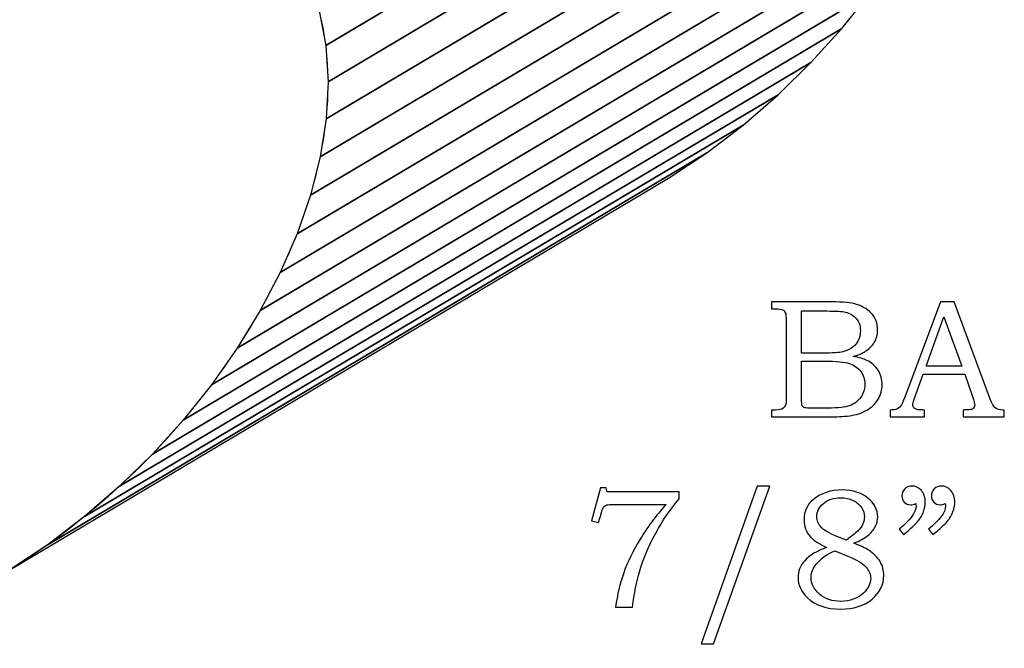
# Model space of a CAD drawing. Units: inches. Extents: x -1.34 to 1.75, y 1.34 to 4.72.
# Drawn here: x -0.5 to 0.47, y 1.34 to 1.96 of the extents above; entities that cross this region are included whole.
import ezdxf

# ---------------------------------------------------------------- set-up
doc = ezdxf.new("R2010")
doc.units = ezdxf.units.IN
doc.header["$MEASUREMENT"] = 0
doc.layers.add('Layer 1', color=7, linetype='Continuous')

msp = doc.modelspace()

# ---------------------------------------------------------------- linework, layer by layer
at = {"layer": 'Layer 1', "color": 250, "lineweight": 5}
msp.add_open_spline([(-0.62479, 2.18071), (-0.62479, 2.18071), (0.02485, 2.56679), (0.02485, 2.56679), (0.02485, 2.56679), (0.02485, 2.56679), (0.0933, 2.56456), (0.0933, 2.56456), (0.0933, 2.56456), (0.0933, 2.56456), (0.15511, 2.55804), (0.15511, 2.55804), (0.15511, 2.55804), (0.15511, 2.55804), (0.21048, 2.5475), (0.21048, 2.5475), (0.21048, 2.5475), (0.21048, 2.5475), (0.25961, 2.53323), (0.25961, 2.53323), (0.25961, 2.53323), (0.25961, 2.53323), (0.30272, 2.51549), (0.30272, 2.51549), (0.30272, 2.51549), (0.30272, 2.51549), (0.34, 2.49456), (0.34, 2.49456), (0.34, 2.49456), (0.34, 2.49456), (0.37167, 2.4707), (0.37167, 2.4707), (0.37167, 2.4707), (0.37167, 2.4707), (0.39792, 2.4442), (0.39792, 2.4442), (0.39792, 2.4442), (0.39792, 2.4442), (0.41896, 2.41532), (0.41896, 2.41532), (0.41896, 2.41532), (0.41896, 2.41532), (0.435, 2.38434), (0.435, 2.38434), (0.435, 2.38434), (0.435, 2.38434), (0.44625, 2.35153), (0.44625, 2.35153), (0.44625, 2.35153), (0.44625, 2.35153), (0.45291, 2.31716), (0.45291, 2.31716), (0.45291, 2.31716), (0.45291, 2.31716), (0.45517, 2.2815), (0.45517, 2.2815), (0.45517, 2.2815), (0.45517, 2.2815), (0.45326, 2.24484), (0.45326, 2.24484), (0.45326, 2.24484), (0.45326, 2.24484), (0.44737, 2.20744), (0.44737, 2.20744), (0.44737, 2.20744), (0.44737, 2.20744), (0.43771, 2.16957), (0.43771, 2.16957), (0.43771, 2.16957), (0.43771, 2.16957), (0.42448, 2.1315), (0.42448, 2.1315), (0.42448, 2.1315), (0.42448, 2.1315), (0.40789, 2.09352), (0.40789, 2.09352), (0.40789, 2.09352), (0.40789, 2.09352), (0.38814, 2.05589), (0.38814, 2.05589), (0.38814, 2.05589), (0.38814, 2.05589), (0.36545, 2.01888), (0.36545, 2.01888), (0.36545, 2.01888), (0.36545, 2.01888), (0.34001, 1.98277), (0.34001, 1.98277), (0.34001, 1.98277), (0.34001, 1.98277), (0.31204, 1.94783), (0.31204, 1.94783), (0.31204, 1.94783), (0.31204, 1.94783), (0.28172, 1.91433), (0.28172, 1.91433), (0.28172, 1.91433), (0.28172, 1.91433), (0.24928, 1.88256), (0.24928, 1.88256), (0.24928, 1.88256), (0.24928, 1.88256), (0.21491, 1.85276), (0.21491, 1.85276), (0.21491, 1.85276), (0.21491, 1.85276), (0.17883, 1.82524), (0.17883, 1.82524), (0.17883, 1.82524), (0.17883, 1.82524), (0.14123, 1.80024), (0.14123, 1.80024), (0.14123, 1.80024), (0.14123, 1.80024), (-0.50841, 1.41416), (-0.50841, 1.41416), (-0.50841, 1.41416), (-0.50841, 1.41416), (-0.47081, 1.43915), (-0.47081, 1.43915), (-0.47081, 1.43915), (-0.47081, 1.43915), (-0.43472, 1.46668), (-0.43472, 1.46668), (-0.43472, 1.46668), (-0.43472, 1.46668), (-0.40035, 1.49648), (-0.40035, 1.49648), (-0.40035, 1.49648), (-0.40035, 1.49648), (-0.36792, 1.52825), (-0.36792, 1.52825), (-0.36792, 1.52825), (-0.36792, 1.52825), (-0.3376, 1.56175), (-0.3376, 1.56175), (-0.3376, 1.56175), (-0.3376, 1.56175), (-0.30963, 1.59669), (-0.30963, 1.59669), (-0.30963, 1.59669), (-0.30963, 1.59669), (-0.28419, 1.6328), (-0.28419, 1.6328), (-0.28419, 1.6328), (-0.28419, 1.6328), (-0.2615, 1.6698), (-0.2615, 1.6698), (-0.2615, 1.6698), (-0.2615, 1.6698), (-0.24175, 1.70744), (-0.24175, 1.70744), (-0.24175, 1.70744), (-0.24175, 1.70744), (-0.22516, 1.74542), (-0.22516, 1.74542), (-0.22516, 1.74542), (-0.22516, 1.74542), (-0.21193, 1.78349), (-0.21193, 1.78349), (-0.21193, 1.78349), (-0.21193, 1.78349), (-0.20227, 1.82136), (-0.20227, 1.82136), (-0.20227, 1.82136), (-0.20227, 1.82136), (-0.19638, 1.85876), (-0.19638, 1.85876), (-0.19638, 1.85876), (-0.19638, 1.85876), (-0.19447, 1.89542), (-0.19447, 1.89542), (-0.19447, 1.89542), (-0.19447, 1.89542), (-0.19673, 1.93108), (-0.19673, 1.93108), (-0.19673, 1.93108), (-0.19673, 1.93108), (-0.20339, 1.96544), (-0.20339, 1.96544), (-0.20339, 1.96544), (-0.20339, 1.96544), (-0.21463, 1.99826), (-0.21463, 1.99826), (-0.21463, 1.99826), (-0.21463, 1.99826), (-0.23068, 2.02924), (-0.23068, 2.02924), (-0.23068, 2.02924), (-0.23068, 2.02924), (-0.25172, 2.05812), (-0.25172, 2.05812), (-0.25172, 2.05812), (-0.25172, 2.05812), (-0.27797, 2.08462), (-0.27797, 2.08462), (-0.27797, 2.08462), (-0.27797, 2.08462), (-0.30964, 2.10848), (-0.30964, 2.10848), (-0.30964, 2.10848), (-0.30964, 2.10848), (-0.34692, 2.12941), (-0.34692, 2.12941), (-0.34692, 2.12941), (-0.34692, 2.12941), (-0.39002, 2.14715), (-0.39002, 2.14715), (-0.39002, 2.14715), (-0.39002, 2.14715), (-0.43916, 2.16142), (-0.43916, 2.16142), (-0.43916, 2.16142), (-0.43916, 2.16142), (-0.49453, 2.17195), (-0.49453, 2.17195), (-0.49453, 2.17195), (-0.49453, 2.17195), (-0.55634, 2.17847), (-0.55634, 2.17847), (-0.55634, 2.17847), (-0.55634, 2.17847), (-0.62479, 2.18071), (-0.62479, 2.18071)], degree=3, knots=[0, 0, 0, 0, 0.017857, 0.017857, 0.017857, 0.017857, 0.035714, 0.035714, 0.035714, 0.035714, 0.053571, 0.053571, 0.053571, 0.053571, 0.071429, 0.071429, 0.071429, 0.071429, 0.089286, 0.089286, 0.089286, 0.089286, 0.107143, 0.107143, 0.107143, 0.107143, 0.125, 0.125, 0.125, 0.125, 0.142857, 0.142857, 0.142857, 0.142857, 0.160714, 0.160714, 0.160714, 0.160714, 0.178571, 0.178571, 0.178571, 0.178571, 0.196429, 0.196429, 0.196429, 0.196429, 0.214286, 0.214286, 0.214286, 0.214286, 0.232143, 0.232143, 0.232143, 0.232143, 0.25, 0.25, 0.25, 0.25, 0.267857, 0.267857, 0.267857, 0.267857, 0.285714, 0.285714, 0.285714, 0.285714, 0.303571, 0.303571, 0.303571, 0.303571, 0.321429, 0.321429, 0.321429, 0.321429, 0.339286, 0.339286, 0.339286, 0.339286, 0.357143, 0.357143, 0.357143, 0.357143, 0.375, 0.375, 0.375, 0.375, 0.392857, 0.392857, 0.392857, 0.392857, 0.410714, 0.410714, 0.410714, 0.410714, 0.428571, 0.428571, 0.428571, 0.428571, 0.446429, 0.446429, 0.446429, 0.446429, 0.464286, 0.464286, 0.464286, 0.464286, 0.482143, 0.482143, 0.482143, 0.482143, 0.5, 0.5, 0.5, 0.5, 0.517857, 0.517857, 0.517857, 0.517857, 0.535714, 0.535714, 0.535714, 0.535714, 0.553571, 0.553571, 0.553571, 0.553571, 0.571429, 0.571429, 0.571429, 0.571429, 0.589286, 0.589286, 0.589286, 0.589286, 0.607143, 0.607143, 0.607143, 0.607143, 0.625, 0.625, 0.625, 0.625, 0.642857, 0.642857, 0.642857, 0.642857, 0.660714, 0.660714, 0.660714, 0.660714, 0.678571, 0.678571, 0.678571, 0.678571, 0.696429, 0.696429, 0.696429, 0.696429, 0.714286, 0.714286, 0.714286, 0.714286, 0.732143, 0.732143, 0.732143, 0.732143, 0.75, 0.75, 0.75, 0.75, 0.767857, 0.767857, 0.767857, 0.767857, 0.785714, 0.785714, 0.785714, 0.785714, 0.803571, 0.803571, 0.803571, 0.803571, 0.821429, 0.821429, 0.821429, 0.821429, 0.839286, 0.839286, 0.839286, 0.839286, 0.857143, 0.857143, 0.857143, 0.857143, 0.875, 0.875, 0.875, 0.875, 0.892857, 0.892857, 0.892857, 0.892857, 0.910714, 0.910714, 0.910714, 0.910714, 0.928571, 0.928571, 0.928571, 0.928571, 0.946429, 0.946429, 0.946429, 0.946429, 0.964286, 0.964286, 0.964286, 0.964286, 0.982143, 0.982143, 0.982143, 0.982143, 1, 1, 1, 1], dxfattribs=at)
msp.add_open_spline([(-0.62479, 2.18071), (-0.62479, 2.18071), (0.02485, 2.56679), (0.02485, 2.56679), (0.02485, 2.56679), (0.02485, 2.56679), (0.0933, 2.56456), (0.0933, 2.56456), (0.0933, 2.56456), (0.0933, 2.56456), (0.15511, 2.55804), (0.15511, 2.55804), (0.15511, 2.55804), (0.15511, 2.55804), (0.21048, 2.5475), (0.21048, 2.5475), (0.21048, 2.5475), (0.21048, 2.5475), (0.25961, 2.53323), (0.25961, 2.53323), (0.25961, 2.53323), (0.25961, 2.53323), (0.30272, 2.51549), (0.30272, 2.51549), (0.30272, 2.51549), (0.30272, 2.51549), (0.34, 2.49456), (0.34, 2.49456), (0.34, 2.49456), (0.34, 2.49456), (0.37167, 2.4707), (0.37167, 2.4707), (0.37167, 2.4707), (0.37167, 2.4707), (0.39792, 2.4442), (0.39792, 2.4442), (0.39792, 2.4442), (0.39792, 2.4442), (0.41896, 2.41532), (0.41896, 2.41532), (0.41896, 2.41532), (0.41896, 2.41532), (0.435, 2.38434), (0.435, 2.38434), (0.435, 2.38434), (0.435, 2.38434), (0.44625, 2.35153), (0.44625, 2.35153), (0.44625, 2.35153), (0.44625, 2.35153), (0.45291, 2.31716), (0.45291, 2.31716), (0.45291, 2.31716), (0.45291, 2.31716), (0.45517, 2.2815), (0.45517, 2.2815), (0.45517, 2.2815), (0.45517, 2.2815), (0.45326, 2.24484), (0.45326, 2.24484), (0.45326, 2.24484), (0.45326, 2.24484), (0.44737, 2.20744), (0.44737, 2.20744), (0.44737, 2.20744), (0.44737, 2.20744), (0.43771, 2.16957), (0.43771, 2.16957), (0.43771, 2.16957), (0.43771, 2.16957), (0.42448, 2.1315), (0.42448, 2.1315), (0.42448, 2.1315), (0.42448, 2.1315), (0.40789, 2.09352), (0.40789, 2.09352), (0.40789, 2.09352), (0.40789, 2.09352), (0.38814, 2.05589), (0.38814, 2.05589), (0.38814, 2.05589), (0.38814, 2.05589), (0.36545, 2.01888), (0.36545, 2.01888), (0.36545, 2.01888), (0.36545, 2.01888), (0.34001, 1.98277), (0.34001, 1.98277), (0.34001, 1.98277), (0.34001, 1.98277), (0.31204, 1.94783), (0.31204, 1.94783), (0.31204, 1.94783), (0.31204, 1.94783), (0.28172, 1.91433), (0.28172, 1.91433), (0.28172, 1.91433), (0.28172, 1.91433), (0.24928, 1.88256), (0.24928, 1.88256), (0.24928, 1.88256), (0.24928, 1.88256), (0.21491, 1.85276), (0.21491, 1.85276), (0.21491, 1.85276), (0.21491, 1.85276), (0.17883, 1.82524), (0.17883, 1.82524), (0.17883, 1.82524), (0.17883, 1.82524), (0.14123, 1.80024), (0.14123, 1.80024), (0.14123, 1.80024), (0.14123, 1.80024), (-0.50841, 1.41416), (-0.50841, 1.41416), (-0.50841, 1.41416), (-0.50841, 1.41416), (-0.47081, 1.43915), (-0.47081, 1.43915), (-0.47081, 1.43915), (-0.47081, 1.43915), (-0.43472, 1.46668), (-0.43472, 1.46668), (-0.43472, 1.46668), (-0.43472, 1.46668), (-0.40035, 1.49648), (-0.40035, 1.49648), (-0.40035, 1.49648), (-0.40035, 1.49648), (-0.36792, 1.52825), (-0.36792, 1.52825), (-0.36792, 1.52825), (-0.36792, 1.52825), (-0.3376, 1.56175), (-0.3376, 1.56175), (-0.3376, 1.56175), (-0.3376, 1.56175), (-0.30963, 1.59669), (-0.30963, 1.59669), (-0.30963, 1.59669), (-0.30963, 1.59669), (-0.28419, 1.6328), (-0.28419, 1.6328), (-0.28419, 1.6328), (-0.28419, 1.6328), (-0.2615, 1.6698), (-0.2615, 1.6698), (-0.2615, 1.6698), (-0.2615, 1.6698), (-0.24175, 1.70744), (-0.24175, 1.70744), (-0.24175, 1.70744), (-0.24175, 1.70744), (-0.22516, 1.74542), (-0.22516, 1.74542), (-0.22516, 1.74542), (-0.22516, 1.74542), (-0.21193, 1.78349), (-0.21193, 1.78349), (-0.21193, 1.78349), (-0.21193, 1.78349), (-0.20227, 1.82136), (-0.20227, 1.82136), (-0.20227, 1.82136), (-0.20227, 1.82136), (-0.19638, 1.85876), (-0.19638, 1.85876), (-0.19638, 1.85876), (-0.19638, 1.85876), (-0.19447, 1.89542), (-0.19447, 1.89542), (-0.19447, 1.89542), (-0.19447, 1.89542), (-0.19673, 1.93108), (-0.19673, 1.93108), (-0.19673, 1.93108), (-0.19673, 1.93108), (-0.20339, 1.96544), (-0.20339, 1.96544), (-0.20339, 1.96544), (-0.20339, 1.96544), (-0.21463, 1.99826), (-0.21463, 1.99826), (-0.21463, 1.99826), (-0.21463, 1.99826), (-0.23068, 2.02924), (-0.23068, 2.02924), (-0.23068, 2.02924), (-0.23068, 2.02924), (-0.25172, 2.05812), (-0.25172, 2.05812), (-0.25172, 2.05812), (-0.25172, 2.05812), (-0.27797, 2.08462), (-0.27797, 2.08462), (-0.27797, 2.08462), (-0.27797, 2.08462), (-0.30964, 2.10848), (-0.30964, 2.10848), (-0.30964, 2.10848), (-0.30964, 2.10848), (-0.34692, 2.12941), (-0.34692, 2.12941), (-0.34692, 2.12941), (-0.34692, 2.12941), (-0.39002, 2.14715), (-0.39002, 2.14715), (-0.39002, 2.14715), (-0.39002, 2.14715), (-0.43916, 2.16142), (-0.43916, 2.16142), (-0.43916, 2.16142), (-0.43916, 2.16142), (-0.49453, 2.17195), (-0.49453, 2.17195), (-0.49453, 2.17195), (-0.49453, 2.17195), (-0.55634, 2.17847), (-0.55634, 2.17847), (-0.55634, 2.17847), (-0.55634, 2.17847), (-0.62479, 2.18071), (-0.62479, 2.18071)], degree=3, knots=[0, 0, 0, 0, 0.017857, 0.017857, 0.017857, 0.017857, 0.035714, 0.035714, 0.035714, 0.035714, 0.053571, 0.053571, 0.053571, 0.053571, 0.071429, 0.071429, 0.071429, 0.071429, 0.089286, 0.089286, 0.089286, 0.089286, 0.107143, 0.107143, 0.107143, 0.107143, 0.125, 0.125, 0.125, 0.125, 0.142857, 0.142857, 0.142857, 0.142857, 0.160714, 0.160714, 0.160714, 0.160714, 0.178571, 0.178571, 0.178571, 0.178571, 0.196429, 0.196429, 0.196429, 0.196429, 0.214286, 0.214286, 0.214286, 0.214286, 0.232143, 0.232143, 0.232143, 0.232143, 0.25, 0.25, 0.25, 0.25, 0.267857, 0.267857, 0.267857, 0.267857, 0.285714, 0.285714, 0.285714, 0.285714, 0.303571, 0.303571, 0.303571, 0.303571, 0.321429, 0.321429, 0.321429, 0.321429, 0.339286, 0.339286, 0.339286, 0.339286, 0.357143, 0.357143, 0.357143, 0.357143, 0.375, 0.375, 0.375, 0.375, 0.392857, 0.392857, 0.392857, 0.392857, 0.410714, 0.410714, 0.410714, 0.410714, 0.428571, 0.428571, 0.428571, 0.428571, 0.446429, 0.446429, 0.446429, 0.446429, 0.464286, 0.464286, 0.464286, 0.464286, 0.482143, 0.482143, 0.482143, 0.482143, 0.5, 0.5, 0.5, 0.5, 0.517857, 0.517857, 0.517857, 0.517857, 0.535714, 0.535714, 0.535714, 0.535714, 0.553571, 0.553571, 0.553571, 0.553571, 0.571429, 0.571429, 0.571429, 0.571429, 0.589286, 0.589286, 0.589286, 0.589286, 0.607143, 0.607143, 0.607143, 0.607143, 0.625, 0.625, 0.625, 0.625, 0.642857, 0.642857, 0.642857, 0.642857, 0.660714, 0.660714, 0.660714, 0.660714, 0.678571, 0.678571, 0.678571, 0.678571, 0.696429, 0.696429, 0.696429, 0.696429, 0.714286, 0.714286, 0.714286, 0.714286, 0.732143, 0.732143, 0.732143, 0.732143, 0.75, 0.75, 0.75, 0.75, 0.767857, 0.767857, 0.767857, 0.767857, 0.785714, 0.785714, 0.785714, 0.785714, 0.803571, 0.803571, 0.803571, 0.803571, 0.821429, 0.821429, 0.821429, 0.821429, 0.839286, 0.839286, 0.839286, 0.839286, 0.857143, 0.857143, 0.857143, 0.857143, 0.875, 0.875, 0.875, 0.875, 0.892857, 0.892857, 0.892857, 0.892857, 0.910714, 0.910714, 0.910714, 0.910714, 0.928571, 0.928571, 0.928571, 0.928571, 0.946429, 0.946429, 0.946429, 0.946429, 0.964286, 0.964286, 0.964286, 0.964286, 0.982143, 0.982143, 0.982143, 0.982143, 1, 1, 1, 1], dxfattribs=at)
at = {"layer": 'Layer 1', "color": 253}
for points in [[(-0.20339, 1.96544), (-0.20339, 1.96544), (0.44625, 2.35153), (0.44625, 2.35153), (0.44625, 2.35153), (0.44625, 2.35153), (0.45291, 2.31716), (0.45291, 2.31716), (0.45291, 2.31716), (0.45291, 2.31716), (-0.19673, 1.93108), (-0.19673, 1.93108), (-0.19673, 1.93108), (-0.19673, 1.93108), (-0.20339, 1.96544), (-0.20339, 1.96544)], [(-0.20339, 1.96544), (-0.20339, 1.96544), (0.44625, 2.35153), (0.44625, 2.35153), (0.44625, 2.35153), (0.44625, 2.35153), (0.45291, 2.31716), (0.45291, 2.31716), (0.45291, 2.31716), (0.45291, 2.31716), (-0.19673, 1.93108), (-0.19673, 1.93108), (-0.19673, 1.93108), (-0.19673, 1.93108), (-0.20339, 1.96544), (-0.20339, 1.96544)], [(-0.19673, 1.93108), (-0.19673, 1.93108), (0.45291, 2.31716), (0.45291, 2.31716), (0.45291, 2.31716), (0.45291, 2.31716), (0.45517, 2.2815), (0.45517, 2.2815), (0.45517, 2.2815), (0.45517, 2.2815), (-0.19447, 1.89542), (-0.19447, 1.89542), (-0.19447, 1.89542), (-0.19447, 1.89542), (-0.19673, 1.93108), (-0.19673, 1.93108)], [(-0.19673, 1.93108), (-0.19673, 1.93108), (0.45291, 2.31716), (0.45291, 2.31716), (0.45291, 2.31716), (0.45291, 2.31716), (0.45517, 2.2815), (0.45517, 2.2815), (0.45517, 2.2815), (0.45517, 2.2815), (-0.19447, 1.89542), (-0.19447, 1.89542), (-0.19447, 1.89542), (-0.19447, 1.89542), (-0.19673, 1.93108), (-0.19673, 1.93108)], [(-0.19447, 1.89542), (-0.19447, 1.89542), (0.45517, 2.2815), (0.45517, 2.2815), (0.45517, 2.2815), (0.45517, 2.2815), (0.45326, 2.24484), (0.45326, 2.24484), (0.45326, 2.24484), (0.45326, 2.24484), (-0.19638, 1.85876), (-0.19638, 1.85876), (-0.19638, 1.85876), (-0.19638, 1.85876), (-0.19447, 1.89542), (-0.19447, 1.89542)], [(-0.19447, 1.89542), (-0.19447, 1.89542), (0.45517, 2.2815), (0.45517, 2.2815), (0.45517, 2.2815), (0.45517, 2.2815), (0.45326, 2.24484), (0.45326, 2.24484), (0.45326, 2.24484), (0.45326, 2.24484), (-0.19638, 1.85876), (-0.19638, 1.85876), (-0.19638, 1.85876), (-0.19638, 1.85876), (-0.19447, 1.89542), (-0.19447, 1.89542)], [(-0.19638, 1.85876), (-0.19638, 1.85876), (0.45326, 2.24484), (0.45326, 2.24484), (0.45326, 2.24484), (0.45326, 2.24484), (0.44737, 2.20744), (0.44737, 2.20744), (0.44737, 2.20744), (0.44737, 2.20744), (-0.20227, 1.82136), (-0.20227, 1.82136), (-0.20227, 1.82136), (-0.20227, 1.82136), (-0.19638, 1.85876), (-0.19638, 1.85876)], [(-0.19638, 1.85876), (-0.19638, 1.85876), (0.45326, 2.24484), (0.45326, 2.24484), (0.45326, 2.24484), (0.45326, 2.24484), (0.44737, 2.20744), (0.44737, 2.20744), (0.44737, 2.20744), (0.44737, 2.20744), (-0.20227, 1.82136), (-0.20227, 1.82136), (-0.20227, 1.82136), (-0.20227, 1.82136), (-0.19638, 1.85876), (-0.19638, 1.85876)], [(-0.20227, 1.82136), (-0.20227, 1.82136), (0.44737, 2.20744), (0.44737, 2.20744), (0.44737, 2.20744), (0.44737, 2.20744), (0.43771, 2.16957), (0.43771, 2.16957), (0.43771, 2.16957), (0.43771, 2.16957), (-0.21193, 1.78349), (-0.21193, 1.78349), (-0.21193, 1.78349), (-0.21193, 1.78349), (-0.20227, 1.82136), (-0.20227, 1.82136)], [(-0.20227, 1.82136), (-0.20227, 1.82136), (0.44737, 2.20744), (0.44737, 2.20744), (0.44737, 2.20744), (0.44737, 2.20744), (0.43771, 2.16957), (0.43771, 2.16957), (0.43771, 2.16957), (0.43771, 2.16957), (-0.21193, 1.78349), (-0.21193, 1.78349), (-0.21193, 1.78349), (-0.21193, 1.78349), (-0.20227, 1.82136), (-0.20227, 1.82136)], [(-0.21193, 1.78349), (-0.21193, 1.78349), (0.43771, 2.16957), (0.43771, 2.16957), (0.43771, 2.16957), (0.43771, 2.16957), (0.42448, 2.1315), (0.42448, 2.1315), (0.42448, 2.1315), (0.42448, 2.1315), (-0.22516, 1.74542), (-0.22516, 1.74542), (-0.22516, 1.74542), (-0.22516, 1.74542), (-0.21193, 1.78349), (-0.21193, 1.78349)], [(-0.21193, 1.78349), (-0.21193, 1.78349), (0.43771, 2.16957), (0.43771, 2.16957), (0.43771, 2.16957), (0.43771, 2.16957), (0.42448, 2.1315), (0.42448, 2.1315), (0.42448, 2.1315), (0.42448, 2.1315), (-0.22516, 1.74542), (-0.22516, 1.74542), (-0.22516, 1.74542), (-0.22516, 1.74542), (-0.21193, 1.78349), (-0.21193, 1.78349)], [(-0.22516, 1.74542), (-0.22516, 1.74542), (0.42448, 2.1315), (0.42448, 2.1315), (0.42448, 2.1315), (0.42448, 2.1315), (0.40789, 2.09352), (0.40789, 2.09352), (0.40789, 2.09352), (0.40789, 2.09352), (-0.24175, 1.70744), (-0.24175, 1.70744), (-0.24175, 1.70744), (-0.24175, 1.70744), (-0.22516, 1.74542), (-0.22516, 1.74542)], [(-0.22516, 1.74542), (-0.22516, 1.74542), (0.42448, 2.1315), (0.42448, 2.1315), (0.42448, 2.1315), (0.42448, 2.1315), (0.40789, 2.09352), (0.40789, 2.09352), (0.40789, 2.09352), (0.40789, 2.09352), (-0.24175, 1.70744), (-0.24175, 1.70744), (-0.24175, 1.70744), (-0.24175, 1.70744), (-0.22516, 1.74542), (-0.22516, 1.74542)], [(-0.24175, 1.70744), (-0.24175, 1.70744), (0.40789, 2.09352), (0.40789, 2.09352), (0.40789, 2.09352), (0.40789, 2.09352), (0.38814, 2.05589), (0.38814, 2.05589), (0.38814, 2.05589), (0.38814, 2.05589), (-0.2615, 1.6698), (-0.2615, 1.6698), (-0.2615, 1.6698), (-0.2615, 1.6698), (-0.24175, 1.70744), (-0.24175, 1.70744)], [(-0.24175, 1.70744), (-0.24175, 1.70744), (0.40789, 2.09352), (0.40789, 2.09352), (0.40789, 2.09352), (0.40789, 2.09352), (0.38814, 2.05589), (0.38814, 2.05589), (0.38814, 2.05589), (0.38814, 2.05589), (-0.2615, 1.6698), (-0.2615, 1.6698), (-0.2615, 1.6698), (-0.2615, 1.6698), (-0.24175, 1.70744), (-0.24175, 1.70744)], [(-0.2615, 1.6698), (-0.2615, 1.6698), (0.38814, 2.05589), (0.38814, 2.05589), (0.38814, 2.05589), (0.38814, 2.05589), (0.36545, 2.01888), (0.36545, 2.01888), (0.36545, 2.01888), (0.36545, 2.01888), (-0.28419, 1.6328), (-0.28419, 1.6328), (-0.28419, 1.6328), (-0.28419, 1.6328), (-0.2615, 1.6698), (-0.2615, 1.6698)], [(-0.2615, 1.6698), (-0.2615, 1.6698), (0.38814, 2.05589), (0.38814, 2.05589), (0.38814, 2.05589), (0.38814, 2.05589), (0.36545, 2.01888), (0.36545, 2.01888), (0.36545, 2.01888), (0.36545, 2.01888), (-0.28419, 1.6328), (-0.28419, 1.6328), (-0.28419, 1.6328), (-0.28419, 1.6328), (-0.2615, 1.6698), (-0.2615, 1.6698)], [(-0.28419, 1.6328), (-0.28419, 1.6328), (0.36545, 2.01888), (0.36545, 2.01888), (0.36545, 2.01888), (0.36545, 2.01888), (0.34001, 1.98277), (0.34001, 1.98277), (0.34001, 1.98277), (0.34001, 1.98277), (-0.30963, 1.59669), (-0.30963, 1.59669), (-0.30963, 1.59669), (-0.30963, 1.59669), (-0.28419, 1.6328), (-0.28419, 1.6328)], [(-0.28419, 1.6328), (-0.28419, 1.6328), (0.36545, 2.01888), (0.36545, 2.01888), (0.36545, 2.01888), (0.36545, 2.01888), (0.34001, 1.98277), (0.34001, 1.98277), (0.34001, 1.98277), (0.34001, 1.98277), (-0.30963, 1.59669), (-0.30963, 1.59669), (-0.30963, 1.59669), (-0.30963, 1.59669), (-0.28419, 1.6328), (-0.28419, 1.6328)], [(-0.30963, 1.59669), (-0.30963, 1.59669), (0.34001, 1.98277), (0.34001, 1.98277), (0.34001, 1.98277), (0.34001, 1.98277), (0.31204, 1.94783), (0.31204, 1.94783), (0.31204, 1.94783), (0.31204, 1.94783), (-0.3376, 1.56175), (-0.3376, 1.56175), (-0.3376, 1.56175), (-0.3376, 1.56175), (-0.30963, 1.59669), (-0.30963, 1.59669)], [(-0.30963, 1.59669), (-0.30963, 1.59669), (0.34001, 1.98277), (0.34001, 1.98277), (0.34001, 1.98277), (0.34001, 1.98277), (0.31204, 1.94783), (0.31204, 1.94783), (0.31204, 1.94783), (0.31204, 1.94783), (-0.3376, 1.56175), (-0.3376, 1.56175), (-0.3376, 1.56175), (-0.3376, 1.56175), (-0.30963, 1.59669), (-0.30963, 1.59669)], [(-0.3376, 1.56175), (-0.3376, 1.56175), (0.31204, 1.94783), (0.31204, 1.94783), (0.31204, 1.94783), (0.31204, 1.94783), (0.28172, 1.91433), (0.28172, 1.91433), (0.28172, 1.91433), (0.28172, 1.91433), (-0.36792, 1.52825), (-0.36792, 1.52825), (-0.36792, 1.52825), (-0.36792, 1.52825), (-0.3376, 1.56175), (-0.3376, 1.56175)], [(-0.3376, 1.56175), (-0.3376, 1.56175), (0.31204, 1.94783), (0.31204, 1.94783), (0.31204, 1.94783), (0.31204, 1.94783), (0.28172, 1.91433), (0.28172, 1.91433), (0.28172, 1.91433), (0.28172, 1.91433), (-0.36792, 1.52825), (-0.36792, 1.52825), (-0.36792, 1.52825), (-0.36792, 1.52825), (-0.3376, 1.56175), (-0.3376, 1.56175)], [(-0.36792, 1.52825), (-0.36792, 1.52825), (0.28172, 1.91433), (0.28172, 1.91433), (0.28172, 1.91433), (0.28172, 1.91433), (0.24928, 1.88256), (0.24928, 1.88256), (0.24928, 1.88256), (0.24928, 1.88256), (-0.40035, 1.49648), (-0.40035, 1.49648), (-0.40035, 1.49648), (-0.40035, 1.49648), (-0.36792, 1.52825), (-0.36792, 1.52825)], [(-0.36792, 1.52825), (-0.36792, 1.52825), (0.28172, 1.91433), (0.28172, 1.91433), (0.28172, 1.91433), (0.28172, 1.91433), (0.24928, 1.88256), (0.24928, 1.88256), (0.24928, 1.88256), (0.24928, 1.88256), (-0.40035, 1.49648), (-0.40035, 1.49648), (-0.40035, 1.49648), (-0.40035, 1.49648), (-0.36792, 1.52825), (-0.36792, 1.52825)]]:
    msp.add_open_spline(points, degree=3, knots=[0, 0, 0, 0, 0.25, 0.25, 0.25, 0.25, 0.5, 0.5, 0.5, 0.5, 0.75, 0.75, 0.75, 0.75, 1, 1, 1, 1], dxfattribs=at)
at = {"layer": 'Layer 1', "color": 7, "lineweight": 5}
msp.add_open_spline([(-0.62479, 2.18071), (0.14155, 2.18071), (-0.26111, 1.40279), (-0.71191, 1.33675), (-0.71191, 1.33675), (-0.71191, 1.33675), (-1.33798, 1.33675), (-1.33798, 1.33675), (-1.33798, 1.33675), (-1.33798, 1.33675), (-1.33798, 2.18071), (-1.33798, 2.18071), (-1.33798, 2.18071), (-1.33798, 2.18071), (-0.62479, 2.18071), (-0.62479, 2.18071)], degree=3, knots=[0, 0, 0, 0, 0.25, 0.25, 0.25, 0.25, 0.5, 0.5, 0.5, 0.5, 0.75, 0.75, 0.75, 0.75, 1, 1, 1, 1], dxfattribs=at)
at = {"layer": 'Layer 1', "color": 252}
for points in [[(-0.40035, 1.49648), (-0.40035, 1.49648), (0.24928, 1.88256), (0.24928, 1.88256), (0.24928, 1.88256), (0.24928, 1.88256), (0.21491, 1.85276), (0.21491, 1.85276), (0.21491, 1.85276), (0.21491, 1.85276), (-0.43472, 1.46668), (-0.43472, 1.46668), (-0.43472, 1.46668), (-0.43472, 1.46668), (-0.40035, 1.49648), (-0.40035, 1.49648)], [(-0.40035, 1.49648), (-0.40035, 1.49648), (0.24928, 1.88256), (0.24928, 1.88256), (0.24928, 1.88256), (0.24928, 1.88256), (0.21491, 1.85276), (0.21491, 1.85276), (0.21491, 1.85276), (0.21491, 1.85276), (-0.43472, 1.46668), (-0.43472, 1.46668), (-0.43472, 1.46668), (-0.43472, 1.46668), (-0.40035, 1.49648), (-0.40035, 1.49648)], [(-0.43472, 1.46668), (-0.43472, 1.46668), (0.21491, 1.85276), (0.21491, 1.85276), (0.21491, 1.85276), (0.21491, 1.85276), (0.17883, 1.82524), (0.17883, 1.82524), (0.17883, 1.82524), (0.17883, 1.82524), (-0.47081, 1.43915), (-0.47081, 1.43915), (-0.47081, 1.43915), (-0.47081, 1.43915), (-0.43472, 1.46668), (-0.43472, 1.46668)], [(-0.43472, 1.46668), (-0.43472, 1.46668), (0.21491, 1.85276), (0.21491, 1.85276), (0.21491, 1.85276), (0.21491, 1.85276), (0.17883, 1.82524), (0.17883, 1.82524), (0.17883, 1.82524), (0.17883, 1.82524), (-0.47081, 1.43915), (-0.47081, 1.43915), (-0.47081, 1.43915), (-0.47081, 1.43915), (-0.43472, 1.46668), (-0.43472, 1.46668)], [(-0.47081, 1.43915), (-0.47081, 1.43915), (0.17883, 1.82524), (0.17883, 1.82524), (0.17883, 1.82524), (0.17883, 1.82524), (0.14123, 1.80024), (0.14123, 1.80024), (0.14123, 1.80024), (0.14123, 1.80024), (-0.50841, 1.41416), (-0.50841, 1.41416), (-0.50841, 1.41416), (-0.50841, 1.41416), (-0.47081, 1.43915), (-0.47081, 1.43915)], [(-0.47081, 1.43915), (-0.47081, 1.43915), (0.17883, 1.82524), (0.17883, 1.82524), (0.17883, 1.82524), (0.17883, 1.82524), (0.14123, 1.80024), (0.14123, 1.80024), (0.14123, 1.80024), (0.14123, 1.80024), (-0.50841, 1.41416), (-0.50841, 1.41416), (-0.50841, 1.41416), (-0.50841, 1.41416), (-0.47081, 1.43915), (-0.47081, 1.43915)]]:
    msp.add_open_spline(points, degree=3, knots=[0, 0, 0, 0, 0.25, 0.25, 0.25, 0.25, 0.5, 0.5, 0.5, 0.5, 0.75, 0.75, 0.75, 0.75, 1, 1, 1, 1], dxfattribs=at)
at = {"layer": 'Layer 1', "color": 250}
for points, knots in [([(0.24293, 1.67841), (0.24293, 1.67841), (0.2969, 1.67841), (0.2969, 1.67841), (0.2969, 1.67841), (0.31007, 1.67841), (0.3191, 1.6778), (0.32398, 1.67661), (0.32398, 1.67661), (0.33121, 1.67489), (0.3369, 1.67175), (0.34113, 1.66719), (0.34113, 1.66719), (0.34532, 1.66263), (0.34743, 1.65713), (0.34743, 1.65075), (0.34743, 1.65075), (0.34743, 1.64613), (0.34632, 1.642), (0.3441, 1.63833), (0.3441, 1.63833), (0.34187, 1.63466), (0.33863, 1.63152), (0.3344, 1.62894), (0.3344, 1.62894), (0.33168, 1.62725), (0.32801, 1.6258), (0.32335, 1.62461), (0.32335, 1.62461), (0.32926, 1.62352), (0.33376, 1.62222), (0.33685, 1.62072), (0.33685, 1.62072), (0.34151, 1.61844), (0.34521, 1.61519), (0.3479, 1.61094), (0.3479, 1.61094), (0.35063, 1.60672), (0.35198, 1.60194), (0.35198, 1.59663), (0.35198, 1.59663), (0.35198, 1.59147), (0.35065, 1.58669), (0.34798, 1.5823), (0.34798, 1.5823), (0.34535, 1.57791), (0.34157, 1.5743), (0.33674, 1.57147), (0.33674, 1.57147), (0.33187, 1.56867), (0.32621, 1.56686), (0.31976, 1.56605), (0.31976, 1.56605), (0.31329, 1.56528), (0.30665, 1.56489), (0.29982, 1.56489), (0.29982, 1.56489), (0.29982, 1.56489), (0.24293, 1.56489), (0.24293, 1.56489), (0.24293, 1.56489), (0.24293, 1.56489), (0.24293, 1.57172), (0.24293, 1.57172), (0.24293, 1.57172), (0.24293, 1.57172), (0.24676, 1.57172), (0.24676, 1.57172), (0.24676, 1.57172), (0.25046, 1.57172), (0.25296, 1.5723), (0.25432, 1.57344), (0.25432, 1.57344), (0.25629, 1.575), (0.25726, 1.57761), (0.25726, 1.58125), (0.25726, 1.58125), (0.25726, 1.58125), (0.25726, 1.66011), (0.25726, 1.66011), (0.25726, 1.66011), (0.25726, 1.6638), (0.25696, 1.6663), (0.25637, 1.66766), (0.25637, 1.66766), (0.25576, 1.66902), (0.25487, 1.67), (0.25368, 1.67061), (0.25368, 1.67061), (0.25249, 1.67119), (0.25018, 1.6715), (0.24676, 1.6715), (0.24676, 1.6715), (0.24676, 1.6715), (0.24293, 1.6715), (0.24293, 1.6715), (0.24293, 1.6715), (0.24293, 1.6715), (0.24293, 1.67841), (0.24293, 1.67841)], [0, 0, 0, 0, 0.04, 0.04, 0.04, 0.04, 0.08, 0.08, 0.08, 0.08, 0.12, 0.12, 0.12, 0.12, 0.16, 0.16, 0.16, 0.16, 0.2, 0.2, 0.2, 0.2, 0.24, 0.24, 0.24, 0.24, 0.28, 0.28, 0.28, 0.28, 0.32, 0.32, 0.32, 0.32, 0.36, 0.36, 0.36, 0.36, 0.4, 0.4, 0.4, 0.4, 0.44, 0.44, 0.44, 0.44, 0.48, 0.48, 0.48, 0.48, 0.52, 0.52, 0.52, 0.52, 0.56, 0.56, 0.56, 0.56, 0.6, 0.6, 0.6, 0.6, 0.64, 0.64, 0.64, 0.64, 0.68, 0.68, 0.68, 0.68, 0.72, 0.72, 0.72, 0.72, 0.76, 0.76, 0.76, 0.76, 0.8, 0.8, 0.8, 0.8, 0.84, 0.84, 0.84, 0.84, 0.88, 0.88, 0.88, 0.88, 0.92, 0.92, 0.92, 0.92, 0.96, 0.96, 0.96, 0.96, 1, 1, 1, 1]), ([(0.40959, 1.67841), (0.40959, 1.67841), (0.42301, 1.67841), (0.42301, 1.67841), (0.42301, 1.67841), (0.42301, 1.67841), (0.45826, 1.58352), (0.45826, 1.58352), (0.45826, 1.58352), (0.45998, 1.57875), (0.46173, 1.57558), (0.46351, 1.57405), (0.46351, 1.57405), (0.46526, 1.5725), (0.46765, 1.57172), (0.47062, 1.57172), (0.47062, 1.57172), (0.47062, 1.57172), (0.4724, 1.57172), (0.4724, 1.57172), (0.4724, 1.57172), (0.4724, 1.57172), (0.4724, 1.56489), (0.4724, 1.56489), (0.4724, 1.56489), (0.4724, 1.56489), (0.43196, 1.56489), (0.43196, 1.56489), (0.43196, 1.56489), (0.43196, 1.56489), (0.43196, 1.57172), (0.43196, 1.57172), (0.43196, 1.57172), (0.43326, 1.57183), (0.43454, 1.57189), (0.43579, 1.57189), (0.43579, 1.57189), (0.4384, 1.57189), (0.44009, 1.57217), (0.44093, 1.57269), (0.44093, 1.57269), (0.44248, 1.57372), (0.44329, 1.57502), (0.44329, 1.57661), (0.44329, 1.57661), (0.44329, 1.57775), (0.44251, 1.58052), (0.44101, 1.585), (0.44101, 1.585), (0.44101, 1.585), (0.43351, 1.60697), (0.43351, 1.60697), (0.43351, 1.60697), (0.43351, 1.60697), (0.39235, 1.60697), (0.39235, 1.60697), (0.39235, 1.60697), (0.39235, 1.60697), (0.38354, 1.58239), (0.38354, 1.58239), (0.38354, 1.58239), (0.38262, 1.57983), (0.38215, 1.57808), (0.38215, 1.57708), (0.38215, 1.57708), (0.38215, 1.576), (0.38246, 1.57505), (0.38301, 1.57425), (0.38301, 1.57425), (0.38359, 1.57344), (0.38435, 1.57283), (0.38535, 1.57241), (0.38535, 1.57241), (0.38632, 1.572), (0.38787, 1.5718), (0.39007, 1.5718), (0.39007, 1.5718), (0.39151, 1.5718), (0.3927, 1.57178), (0.39362, 1.57172), (0.39362, 1.57172), (0.39362, 1.57172), (0.39362, 1.56489), (0.39362, 1.56489), (0.39362, 1.56489), (0.39362, 1.56489), (0.3597, 1.56489), (0.3597, 1.56489), (0.3597, 1.56489), (0.3597, 1.56489), (0.3597, 1.57172), (0.3597, 1.57172), (0.3597, 1.57172), (0.36285, 1.57172), (0.36512, 1.57202), (0.36648, 1.57267), (0.36648, 1.57267), (0.36787, 1.57328), (0.36909, 1.57428), (0.37012, 1.57567), (0.37012, 1.57567), (0.37115, 1.57705), (0.37251, 1.57997), (0.37418, 1.58441), (0.37418, 1.58441), (0.37418, 1.58441), (0.40959, 1.67841), (0.40959, 1.67841)], [0, 0, 0, 0, 0.037037, 0.037037, 0.037037, 0.037037, 0.074074, 0.074074, 0.074074, 0.074074, 0.111111, 0.111111, 0.111111, 0.111111, 0.148148, 0.148148, 0.148148, 0.148148, 0.185185, 0.185185, 0.185185, 0.185185, 0.222222, 0.222222, 0.222222, 0.222222, 0.259259, 0.259259, 0.259259, 0.259259, 0.296296, 0.296296, 0.296296, 0.296296, 0.333333, 0.333333, 0.333333, 0.333333, 0.37037, 0.37037, 0.37037, 0.37037, 0.407407, 0.407407, 0.407407, 0.407407, 0.444444, 0.444444, 0.444444, 0.444444, 0.481481, 0.481481, 0.481481, 0.481481, 0.518519, 0.518519, 0.518519, 0.518519, 0.555556, 0.555556, 0.555556, 0.555556, 0.592593, 0.592593, 0.592593, 0.592593, 0.62963, 0.62963, 0.62963, 0.62963, 0.666667, 0.666667, 0.666667, 0.666667, 0.703704, 0.703704, 0.703704, 0.703704, 0.740741, 0.740741, 0.740741, 0.740741, 0.777778, 0.777778, 0.777778, 0.777778, 0.814815, 0.814815, 0.814815, 0.814815, 0.851852, 0.851852, 0.851852, 0.851852, 0.888889, 0.888889, 0.888889, 0.888889, 0.925926, 0.925926, 0.925926, 0.925926, 0.962963, 0.962963, 0.962963, 0.962963, 1, 1, 1, 1]), ([(0.27249, 1.66939), (0.27249, 1.66939), (0.27249, 1.6278), (0.27249, 1.6278), (0.27249, 1.6278), (0.27249, 1.6278), (0.29324, 1.6278), (0.29324, 1.6278), (0.29324, 1.6278), (0.30293, 1.6278), (0.3096, 1.62825), (0.31315, 1.62916), (0.31315, 1.62916), (0.31876, 1.63063), (0.32301, 1.63313), (0.32598, 1.63666), (0.32598, 1.63666), (0.32893, 1.64019), (0.33043, 1.64472), (0.33043, 1.65025), (0.33043, 1.65025), (0.33043, 1.65491), (0.32907, 1.6588), (0.3264, 1.66194), (0.3264, 1.66194), (0.32371, 1.66505), (0.3201, 1.66719), (0.3156, 1.66833), (0.3156, 1.66833), (0.31268, 1.66902), (0.3066, 1.66939), (0.29737, 1.66939), (0.29737, 1.66939), (0.29737, 1.66939), (0.27249, 1.66939), (0.27249, 1.66939)], [0, 0, 0, 0, 0.111111, 0.111111, 0.111111, 0.111111, 0.222222, 0.222222, 0.222222, 0.222222, 0.333333, 0.333333, 0.333333, 0.333333, 0.444444, 0.444444, 0.444444, 0.444444, 0.555556, 0.555556, 0.555556, 0.555556, 0.666667, 0.666667, 0.666667, 0.666667, 0.777778, 0.777778, 0.777778, 0.777778, 0.888889, 0.888889, 0.888889, 0.888889, 1, 1, 1, 1]), ([(0.39535, 1.61494), (0.39535, 1.61494), (0.43043, 1.61494), (0.43043, 1.61494), (0.43043, 1.61494), (0.43043, 1.61494), (0.41285, 1.66378), (0.41285, 1.66378), (0.41285, 1.66378), (0.41285, 1.66378), (0.39535, 1.61494), (0.39535, 1.61494)], [0, 0, 0, 0, 0.333333, 0.333333, 0.333333, 0.333333, 0.666667, 0.666667, 0.666667, 0.666667, 1, 1, 1, 1]), ([(0.27249, 1.61997), (0.27249, 1.61997), (0.27249, 1.58272), (0.27249, 1.58272), (0.27249, 1.58272), (0.27249, 1.57897), (0.27265, 1.57675), (0.27296, 1.57602), (0.27296, 1.57602), (0.2734, 1.57505), (0.27426, 1.57439), (0.27557, 1.574), (0.27557, 1.574), (0.27649, 1.57372), (0.2791, 1.57358), (0.28337, 1.57358), (0.28337, 1.57358), (0.28337, 1.57358), (0.29446, 1.57358), (0.29446, 1.57358), (0.29446, 1.57358), (0.3054, 1.57358), (0.31324, 1.57419), (0.31793, 1.57541), (0.31793, 1.57541), (0.32263, 1.57663), (0.32663, 1.57922), (0.32993, 1.58317), (0.32993, 1.58317), (0.33324, 1.58708), (0.3349, 1.59183), (0.3349, 1.59736), (0.3349, 1.59736), (0.3349, 1.60202), (0.33354, 1.60616), (0.33087, 1.60978), (0.33087, 1.60978), (0.32818, 1.61339), (0.32446, 1.61597), (0.31971, 1.61758), (0.31971, 1.61758), (0.31496, 1.61919), (0.30654, 1.61997), (0.29446, 1.61997), (0.29446, 1.61997), (0.29446, 1.61997), (0.27249, 1.61997), (0.27249, 1.61997)], [0, 0, 0, 0, 0.083333, 0.083333, 0.083333, 0.083333, 0.166667, 0.166667, 0.166667, 0.166667, 0.25, 0.25, 0.25, 0.25, 0.333333, 0.333333, 0.333333, 0.333333, 0.416667, 0.416667, 0.416667, 0.416667, 0.5, 0.5, 0.5, 0.5, 0.583333, 0.583333, 0.583333, 0.583333, 0.666667, 0.666667, 0.666667, 0.666667, 0.75, 0.75, 0.75, 0.75, 0.833333, 0.833333, 0.833333, 0.833333, 0.916667, 0.916667, 0.916667, 0.916667, 1, 1, 1, 1]), ([(0.241, 1.49678), (0.241, 1.49678), (0.18542, 1.34108), (0.18542, 1.34108), (0.18542, 1.34108), (0.18542, 1.34108), (0.17337, 1.34108), (0.17337, 1.34108), (0.17337, 1.34108), (0.17337, 1.34108), (0.22861, 1.49678), (0.22861, 1.49678), (0.22861, 1.49678), (0.22861, 1.49678), (0.241, 1.49678), (0.241, 1.49678)], [0, 0, 0, 0, 0.25, 0.25, 0.25, 0.25, 0.5, 0.5, 0.5, 0.5, 0.75, 0.75, 0.75, 0.75, 1, 1, 1, 1]), ([(0.373, 1.44883), (0.373, 1.44883), (0.36861, 1.45422), (0.36861, 1.45422), (0.36861, 1.45422), (0.37973, 1.46328), (0.38531, 1.47083), (0.38531, 1.47691), (0.38531, 1.47691), (0.38531, 1.47761), (0.38526, 1.4785), (0.38514, 1.47952), (0.38514, 1.47952), (0.38423, 1.47913), (0.38331, 1.47883), (0.38245, 1.47863), (0.38245, 1.47863), (0.38159, 1.47841), (0.38078, 1.4783), (0.38, 1.4783), (0.38, 1.4783), (0.37739, 1.4783), (0.37531, 1.47913), (0.37376, 1.48083), (0.37376, 1.48083), (0.37217, 1.4825), (0.37139, 1.48463), (0.37139, 1.48725), (0.37139, 1.48725), (0.37139, 1.4898), (0.37234, 1.49202), (0.37423, 1.49391), (0.37423, 1.49391), (0.37614, 1.49583), (0.37842, 1.49678), (0.38106, 1.49678), (0.38106, 1.49678), (0.38476, 1.49678), (0.38792, 1.4953), (0.39056, 1.49233), (0.39056, 1.49233), (0.39317, 1.48939), (0.3945, 1.48558), (0.3945, 1.48091), (0.3945, 1.48091), (0.3945, 1.47786), (0.39387, 1.47466), (0.39261, 1.47133), (0.39261, 1.47133), (0.39137, 1.468), (0.38956, 1.46491), (0.38717, 1.46205), (0.38717, 1.46205), (0.38478, 1.45922), (0.38006, 1.4548), (0.373, 1.44883)], [0, 0, 0, 0, 0.071429, 0.071429, 0.071429, 0.071429, 0.142857, 0.142857, 0.142857, 0.142857, 0.214286, 0.214286, 0.214286, 0.214286, 0.285714, 0.285714, 0.285714, 0.285714, 0.357143, 0.357143, 0.357143, 0.357143, 0.428571, 0.428571, 0.428571, 0.428571, 0.5, 0.5, 0.5, 0.5, 0.571429, 0.571429, 0.571429, 0.571429, 0.642857, 0.642857, 0.642857, 0.642857, 0.714286, 0.714286, 0.714286, 0.714286, 0.785714, 0.785714, 0.785714, 0.785714, 0.857143, 0.857143, 0.857143, 0.857143, 0.928571, 0.928571, 0.928571, 0.928571, 1, 1, 1, 1]), ([(0.40206, 1.44883), (0.40206, 1.44883), (0.39767, 1.45422), (0.39767, 1.45422), (0.39767, 1.45422), (0.40878, 1.46328), (0.41437, 1.47083), (0.41437, 1.47691), (0.41437, 1.47691), (0.41437, 1.47761), (0.41431, 1.4785), (0.4142, 1.47952), (0.4142, 1.47952), (0.41328, 1.47913), (0.41237, 1.47883), (0.4115, 1.47863), (0.4115, 1.47863), (0.41064, 1.47841), (0.40981, 1.4783), (0.40898, 1.4783), (0.40898, 1.4783), (0.40642, 1.4783), (0.40437, 1.47913), (0.40281, 1.48083), (0.40281, 1.48083), (0.40123, 1.4825), (0.40045, 1.48463), (0.40045, 1.48725), (0.40045, 1.48725), (0.40045, 1.4898), (0.40139, 1.49202), (0.40328, 1.49391), (0.40328, 1.49391), (0.40517, 1.49583), (0.40748, 1.49678), (0.41011, 1.49678), (0.41011, 1.49678), (0.41381, 1.49678), (0.41698, 1.4953), (0.41961, 1.49233), (0.41961, 1.49233), (0.42222, 1.48939), (0.42356, 1.48558), (0.42356, 1.48091), (0.42356, 1.48091), (0.42356, 1.47786), (0.42292, 1.47466), (0.42167, 1.47133), (0.42167, 1.47133), (0.42042, 1.468), (0.41861, 1.46491), (0.41623, 1.46205), (0.41623, 1.46205), (0.41384, 1.45922), (0.40911, 1.4548), (0.40206, 1.44883)], [0, 0, 0, 0, 0.071429, 0.071429, 0.071429, 0.071429, 0.142857, 0.142857, 0.142857, 0.142857, 0.214286, 0.214286, 0.214286, 0.214286, 0.285714, 0.285714, 0.285714, 0.285714, 0.357143, 0.357143, 0.357143, 0.357143, 0.428571, 0.428571, 0.428571, 0.428571, 0.5, 0.5, 0.5, 0.5, 0.571429, 0.571429, 0.571429, 0.571429, 0.642857, 0.642857, 0.642857, 0.642857, 0.714286, 0.714286, 0.714286, 0.714286, 0.785714, 0.785714, 0.785714, 0.785714, 0.857143, 0.857143, 0.857143, 0.857143, 0.928571, 0.928571, 0.928571, 0.928571, 1, 1, 1, 1]), ([(0.07422, 1.49505), (0.07422, 1.49505), (0.07961, 1.49505), (0.07961, 1.49505), (0.07961, 1.49505), (0.07961, 1.49505), (0.08059, 1.49091), (0.08059, 1.49091), (0.08059, 1.49091), (0.08059, 1.49091), (0.1517, 1.49091), (0.1517, 1.49091), (0.1517, 1.49091), (0.1517, 1.49091), (0.1517, 1.484), (0.1517, 1.484), (0.1517, 1.484), (0.1432, 1.47416), (0.13547, 1.463), (0.12856, 1.45041), (0.12856, 1.45041), (0.12164, 1.43786), (0.11628, 1.42508), (0.11247, 1.41205), (0.11247, 1.41205), (0.10972, 1.40267), (0.10748, 1.39111), (0.10572, 1.37739), (0.10572, 1.37739), (0.10572, 1.37739), (0.08906, 1.37739), (0.08906, 1.37739), (0.08906, 1.37739), (0.09067, 1.3895), (0.09333, 1.4008), (0.09706, 1.41133), (0.09706, 1.41133), (0.10078, 1.42186), (0.10614, 1.43286), (0.11317, 1.44433), (0.11317, 1.44433), (0.1202, 1.4558), (0.12872, 1.46725), (0.13878, 1.47869), (0.13878, 1.47869), (0.13878, 1.47869), (0.08806, 1.47869), (0.08806, 1.47869), (0.08806, 1.47869), (0.08439, 1.47869), (0.08186, 1.47852), (0.0805, 1.47813), (0.0805, 1.47813), (0.07914, 1.47775), (0.07809, 1.47716), (0.07733, 1.47636), (0.07733, 1.47636), (0.07656, 1.47552), (0.07592, 1.47408), (0.07536, 1.47202), (0.07536, 1.47202), (0.07536, 1.47202), (0.07498, 1.4705), (0.07498, 1.4705), (0.07498, 1.4705), (0.07498, 1.4705), (0.0722, 1.46089), (0.0722, 1.46089), (0.0722, 1.46089), (0.0722, 1.46089), (0.06528, 1.46236), (0.06528, 1.46236), (0.06528, 1.46236), (0.06528, 1.46236), (0.07422, 1.49505), (0.07422, 1.49505)], [0, 0, 0, 0, 0.052632, 0.052632, 0.052632, 0.052632, 0.105263, 0.105263, 0.105263, 0.105263, 0.157895, 0.157895, 0.157895, 0.157895, 0.210526, 0.210526, 0.210526, 0.210526, 0.263158, 0.263158, 0.263158, 0.263158, 0.315789, 0.315789, 0.315789, 0.315789, 0.368421, 0.368421, 0.368421, 0.368421, 0.421053, 0.421053, 0.421053, 0.421053, 0.473684, 0.473684, 0.473684, 0.473684, 0.526316, 0.526316, 0.526316, 0.526316, 0.578947, 0.578947, 0.578947, 0.578947, 0.631579, 0.631579, 0.631579, 0.631579, 0.684211, 0.684211, 0.684211, 0.684211, 0.736842, 0.736842, 0.736842, 0.736842, 0.789474, 0.789474, 0.789474, 0.789474, 0.842105, 0.842105, 0.842105, 0.842105, 0.894737, 0.894737, 0.894737, 0.894737, 0.947368, 0.947368, 0.947368, 0.947368, 1, 1, 1, 1]), ([(0.324, 1.44039), (0.33042, 1.43794), (0.33531, 1.43563), (0.33867, 1.43347), (0.33867, 1.43347), (0.34359, 1.4303), (0.34731, 1.42661), (0.34981, 1.42236), (0.34981, 1.42236), (0.35231, 1.41808), (0.35356, 1.41347), (0.35356, 1.40847), (0.35356, 1.40847), (0.35356, 1.39952), (0.3497, 1.39178), (0.342, 1.38525), (0.342, 1.38525), (0.33428, 1.37869), (0.32389, 1.37544), (0.31083, 1.37544), (0.31083, 1.37544), (0.297, 1.37544), (0.28614, 1.37913), (0.27828, 1.3865), (0.27828, 1.3865), (0.27203, 1.39241), (0.26892, 1.39911), (0.26892, 1.40661), (0.26892, 1.40661), (0.26892, 1.41263), (0.27103, 1.41802), (0.27525, 1.4228), (0.27525, 1.4228), (0.28037, 1.4285), (0.28764, 1.43294), (0.29709, 1.43613), (0.29709, 1.43613), (0.2897, 1.43961), (0.28439, 1.44313), (0.28111, 1.44672), (0.28111, 1.44672), (0.27695, 1.45144), (0.27487, 1.45711), (0.27487, 1.46372), (0.27487, 1.46372), (0.27487, 1.47191), (0.27795, 1.47855), (0.28414, 1.48358), (0.28414, 1.48358), (0.29172, 1.48978), (0.30122, 1.49286), (0.31261, 1.49286), (0.31261, 1.49286), (0.32303, 1.49286), (0.33145, 1.49019), (0.33789, 1.48486), (0.33789, 1.48486), (0.34431, 1.4795), (0.34753, 1.47339), (0.34753, 1.4665), (0.34753, 1.4665), (0.34753, 1.46308), (0.34672, 1.4598), (0.34514, 1.45669), (0.34514, 1.45669), (0.34353, 1.45358), (0.34109, 1.45066), (0.33775, 1.448), (0.33775, 1.448), (0.33445, 1.4453), (0.32986, 1.44278), (0.324, 1.44039)], [0, 0, 0, 0, 0.055556, 0.055556, 0.055556, 0.055556, 0.111111, 0.111111, 0.111111, 0.111111, 0.166667, 0.166667, 0.166667, 0.166667, 0.222222, 0.222222, 0.222222, 0.222222, 0.277778, 0.277778, 0.277778, 0.277778, 0.333333, 0.333333, 0.333333, 0.333333, 0.388889, 0.388889, 0.388889, 0.388889, 0.444444, 0.444444, 0.444444, 0.444444, 0.5, 0.5, 0.5, 0.5, 0.555556, 0.555556, 0.555556, 0.555556, 0.611111, 0.611111, 0.611111, 0.611111, 0.666667, 0.666667, 0.666667, 0.666667, 0.722222, 0.722222, 0.722222, 0.722222, 0.777778, 0.777778, 0.777778, 0.777778, 0.833333, 0.833333, 0.833333, 0.833333, 0.888889, 0.888889, 0.888889, 0.888889, 0.944444, 0.944444, 0.944444, 0.944444, 1, 1, 1, 1]), ([(0.31661, 1.44339), (0.32278, 1.44805), (0.32681, 1.4513), (0.32864, 1.45316), (0.32864, 1.45316), (0.3305, 1.455), (0.33192, 1.45711), (0.33292, 1.45947), (0.33292, 1.45947), (0.33392, 1.46183), (0.33442, 1.46411), (0.33442, 1.46633), (0.33442, 1.46633), (0.33442, 1.46952), (0.33348, 1.47258), (0.33159, 1.4755), (0.33159, 1.4755), (0.32967, 1.47839), (0.32689, 1.48075), (0.32322, 1.48252), (0.32322, 1.48252), (0.31959, 1.48433), (0.31548, 1.48522), (0.31092, 1.48522), (0.31092, 1.48522), (0.30417, 1.48522), (0.29859, 1.48336), (0.29414, 1.47963), (0.29414, 1.47963), (0.2897, 1.47591), (0.28748, 1.47163), (0.28748, 1.46675), (0.28748, 1.46675), (0.28748, 1.46283), (0.28887, 1.45933), (0.29161, 1.45625), (0.29161, 1.45625), (0.29439, 1.45316), (0.29953, 1.45011), (0.30709, 1.44713), (0.30709, 1.44713), (0.30709, 1.44713), (0.31661, 1.44339), (0.31661, 1.44339)], [0, 0, 0, 0, 0.090909, 0.090909, 0.090909, 0.090909, 0.181818, 0.181818, 0.181818, 0.181818, 0.272727, 0.272727, 0.272727, 0.272727, 0.363636, 0.363636, 0.363636, 0.363636, 0.454545, 0.454545, 0.454545, 0.454545, 0.545455, 0.545455, 0.545455, 0.545455, 0.636364, 0.636364, 0.636364, 0.636364, 0.727273, 0.727273, 0.727273, 0.727273, 0.818182, 0.818182, 0.818182, 0.818182, 0.909091, 0.909091, 0.909091, 0.909091, 1, 1, 1, 1]), ([(0.30514, 1.43297), (0.29748, 1.42961), (0.29142, 1.42525), (0.28698, 1.41986), (0.28698, 1.41986), (0.2835, 1.41563), (0.28178, 1.41125), (0.28178, 1.40669), (0.28178, 1.40669), (0.28178, 1.4005), (0.2845, 1.395), (0.29, 1.39019), (0.29, 1.39019), (0.29548, 1.38541), (0.30256, 1.383), (0.31122, 1.383), (0.31122, 1.383), (0.32009, 1.383), (0.32745, 1.38575), (0.33336, 1.39122), (0.33336, 1.39122), (0.3382, 1.39567), (0.34061, 1.40044), (0.34061, 1.40555), (0.34061, 1.40555), (0.34061, 1.40955), (0.33903, 1.41339), (0.33586, 1.41705), (0.33586, 1.41705), (0.33267, 1.42072), (0.32678, 1.42428), (0.31814, 1.42775), (0.31814, 1.42775), (0.31814, 1.42775), (0.30514, 1.43297), (0.30514, 1.43297)], [0, 0, 0, 0, 0.111111, 0.111111, 0.111111, 0.111111, 0.222222, 0.222222, 0.222222, 0.222222, 0.333333, 0.333333, 0.333333, 0.333333, 0.444444, 0.444444, 0.444444, 0.444444, 0.555556, 0.555556, 0.555556, 0.555556, 0.666667, 0.666667, 0.666667, 0.666667, 0.777778, 0.777778, 0.777778, 0.777778, 0.888889, 0.888889, 0.888889, 0.888889, 1, 1, 1, 1])]:
    msp.add_open_spline(points, degree=3, knots=knots, dxfattribs=at)

doc.saveas('drawing.dxf')
